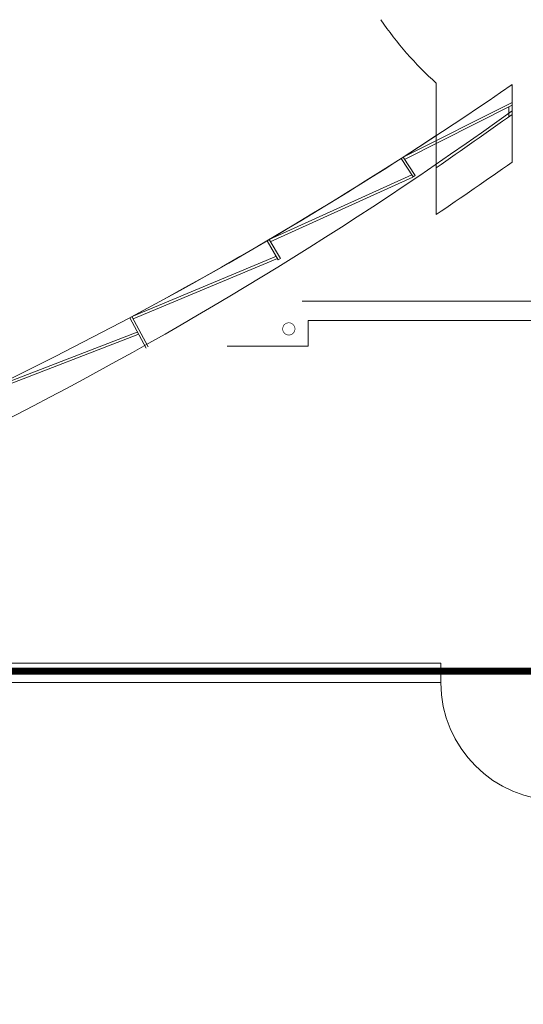
# Model space of a CAD drawing. Extents: x -46571 to 9365, y -13881 to 156226.
# Drawn here: x -13028 to -9124, y -12010 to -4377 of the extents above; entities that cross this region are included whole.
import ezdxf

# ---------------------------------------------------------------- set-up
doc = ezdxf.new("R2010")
doc.units = 0
doc.layers.get('0').update_dxf_attribs({"linetype": 'CONTINUOUS'})
doc.layers.add('FOND-PLAN_1', color=137, linetype='CONTINUOUS', lineweight=9)

# ---------------------------------------------------------------- blocks, each defined once
blk = doc.blocks.new('N-P914-1')
blk.add_lwpolyline([(40, 914), (0, 914), (0, 0), (40, 0), (40, 914)])
at = {"color": 8}
blk.add_arc((0, 0), 914, 0, 90, dxfattribs=at)

msp = doc.modelspace()

# ---------------------------------------------------------------- linework, layer by layer
at = {"layer": 'FOND-PLAN_1'}
for p, q in [((-9799, -5887), (-9799, -4868.6)), ((-9799, -5276.2), (-9799, -4869.3)), ((-9211.5, -5015.4), (-9211.5, -4880.4)), ((-9211.5, -5019.3), (-10054.6, -5442.7)), ((-9211.5, -5019.3), (-9211.5, -5480.6)), ((-9211.5, -5040.6), (-10046.1, -5459.7)), ((-9236.5, -5129.9), (-9236.5, -5056)), ((-10070.4, -5452.5), (-9978, -5596.2)), ((-10054.4, -5442.2), (-9962.1, -5585.9)), ((-9988.8, -5580.5), (-11093.9, -6081.5)), ((-9981, -5597.8), (-11086, -6098.9)), ((-9978, -5596.2), (-9962.1, -5585.9)), ((-11109.9, -6091), (-11023.5, -6238)), ((-11093.5, -6081.4), (-11007.1, -6228.4)), ((-11037.5, -6210.1), (-12157.5, -6678.9)), ((-11030.2, -6227.7), (-12148.1, -6695.6)), ((-11023.5, -6238), (-11007.1, -6228.4)), ((-10838.1, -6557.8), (-8715.8, -6557.8)), ((-12174.7, -6687.8), (-12048.7, -6923.1)), ((-12157.1, -6678.7), (-12173.9, -6687.7)), ((-12158, -6678.8), (-12032.2, -6913.8)), ((-10791.9, -6707.8), (-8715.8, -6707.8)), ((-10791.9, -6707.8), (-10791.9, -6908.2)), ((-12117.9, -6800.1), (-13244.9, -7233.6)), ((-12111.1, -6817.9), (-13238.1, -7251.3)), ((-11420.8, -6908.2), (-10791.9, -6908.2)), ((-9763, -9366.3), (-13487.9, -9366.3)), ((-9763, -9366.3), (-13479.5, -9366.3)), ((-9763, -9516.3), (-9763, -9366.3)), ((-9763, -9516.3), (-9763, -9366.3)), ((-9763, -9516.3), (-13629.5, -9516.3)), ((-9763, -9516.3), (-13629.5, -9516.3))]:
    msp.add_line(p, q, dxfattribs=at)
at = {"layer": 'FOND-PLAN_1', "const_width": 5}
msp.add_lwpolyline([(-10989.4, -6774.2, 1), (-10894.4, -6774.2, 1)], format="xyb", close=True, dxfattribs=at)
at = {"layer": 'FOND-PLAN_1', "const_width": 55}
msp.add_lwpolyline([(-22332, -11982.6, 0.039206), (-16879.1, -10659.4), (-17291.6, -9405.7, 0.033207), (-13562.6, -7886.2), (-13562.6, -9428.2), (-8561.4, -9428.2)], format="xyb", dxfattribs=at)
at = {"layer": 'FOND-PLAN_1'}
for centre, radius, start, end in [((-7992.2, -2861.7), 2700.9, 214.12484, 228.01321), ((-26645.1, 20363.4), 30678.6, 298.16273, 304.62944), ((-26854.1, 19397.6), 30176.5, 288.11121, 305.77815), ((-26854.3, 19396.9), 30198.5, 304.38649, 305.74854), ((-26692.5, 20457.3), 30782.8, 293.5973, 303.28395), ((-26951.5, 19537.8), 30669.7, 304.00493, 305.33963)]:
    msp.add_arc(centre, radius, start, end, dxfattribs=at)

# ---------------------------------------------------------------- block references
at = {"layer": 'FOND-PLAN_1', "rotation": 180}
msp.add_blockref('N-P914-1', (-8849, -9516.3), dxfattribs=at)

doc.saveas('drawing.dxf')
